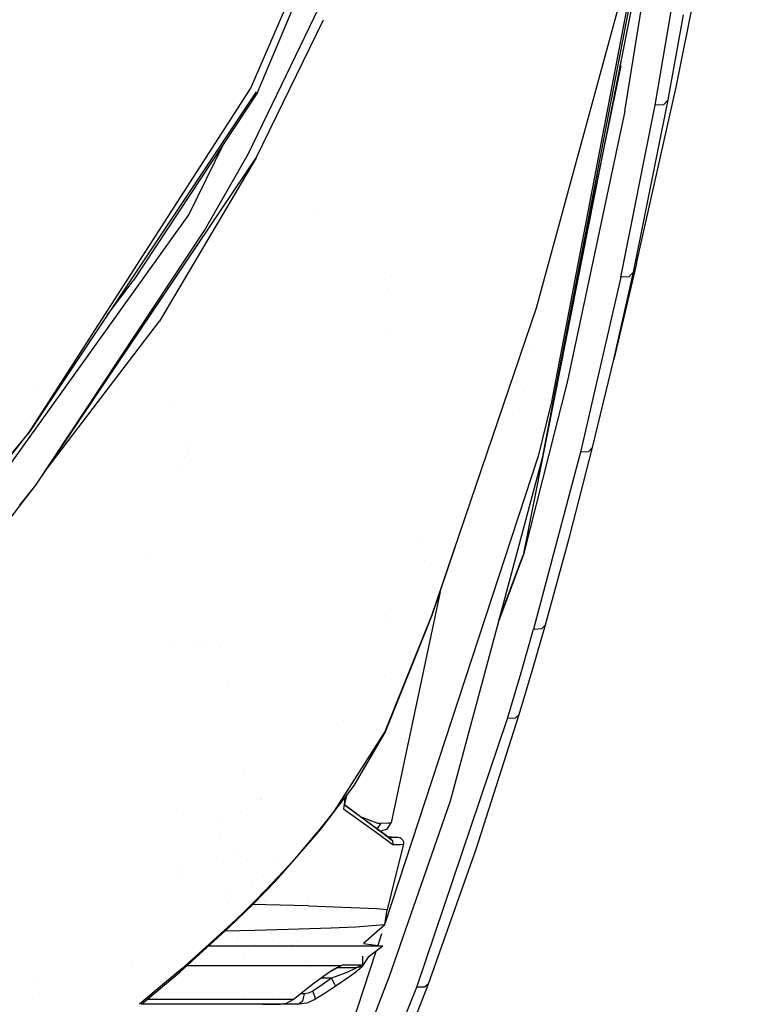
# Model space of a CAD drawing. Units: millimetres. Extents: x -1703 to 8358, y -1452 to 8459.
# Drawn here: x 1116 to 1179, y 1102 to 1188 of the extents above; entities that cross this region are included whole.
import ezdxf

# ---------------------------------------------------------------- set-up
doc = ezdxf.new("R2010")
doc.units = ezdxf.units.MM
doc.layers.add('1', color=7, linetype='CONTINUOUS', true_color=0xffffff)
doc.layers.add('HIDDEN_LINE', color=7, linetype='CONTINUOUS', true_color=0xffffff)
doc.styles.add('blockfont', font='simplex.shx')
doc.dimstyles.get("Standard").update_dxf_attribs({"dimtxt": 0.18, "dimasz": 0.18, "dimexe": 0.18, "dimexo": 0.0625, "dimgap": 0.09, "dimtad": 0, "dimtih": 1, "dimtoh": 1, "dimdec": 4, "dimzin": 0, "dimdsep": 46, "dimtxsty": 'Standard', "dimcen": 0.09, "dimadec": 0, "dimazin": 0, "dimtfac": 1, "dimtdec": 4, "dimtofl": 0, "dimtmove": 0, "dimatfit": 3, "dimfxl": 1, "dimtolj": 1, "dimtzin": 0, "dimarcsym": 0})

# ---------------------------------------------------------------- blocks, each defined once
blk = doc.blocks.new('DimnDraft3D1')
at = {"layer": 'HIDDEN_LINE', "color": 18, "linetype": 'CONTINUOUS'}
for p, q in [((96.875, 8458.834775), (3.125, 8458.834775)), ((3.125, 8458.834775), (3.125, 8433.834775)), ((96.875, 8433.834775), (96.875, 8458.834775)), ((-433.387488, 8251.654227), (-433.387488, 8360.916025)), ((433.387488, 8251.654227), (433.387488, 8360.916025)), ((-433.387488, 8357.741025), (-98.4625, 8357.741025)), ((433.387488, 8357.741025), (98.4625, 8357.741025)), ((3.125, 8281.647275), (3.125, 8256.647275)), ((96.875, 8256.647275), (96.875, 8281.647275)), ((3.125, 8256.647275), (96.875, 8256.647275))]:
    blk.add_line(p, q, dxfattribs=at)
for points in [[(-433.387488, 8357.741025), (-383.387537, 8371.138485), (-383.387439, 8344.343565), (-433.387488, 8357.741025)], [(433.387488, 8357.741025), (383.387537, 8344.343565), (383.387439, 8371.138485), (433.387488, 8357.741025)]]:
    blk.add_solid(points, dxfattribs=at)
at = {"layer": 'HIDDEN_LINE', "color": 18, "linetype": 'CONTINUOUS', "char_height": 50, "attachment_point": 8, "rotation": 90, "line_spacing_factor": 0.903614, "style": 'blockfont'}
for s, insert in [('\\W01.000;34.1 ', (-30.729167, 8357.741025)), ('\\W01.000;867 ', (91.145833, 8357.741025))]:
    blk.add_mtext(s, dxfattribs=dict(at, insert=insert))

msp = doc.modelspace()

# ---------------------------------------------------------------- linework, layer by layer
at = {"layer": '1', "color": 18, "linetype": 'CONTINUOUS'}
for p, q in [((1168.721676, 1180.226117, 1655.918837), (1173.580289, 1210.607797, 1686.905503)), ((1168.721676, 1180.226117, 1655.918837), (1173.580289, 1210.607797, 1686.905503)), ((1173.321009, 1209.562331, 1687.914968), (1161.55529, 1150.156051, 1630.669475)), ((1173.321009, 1209.562331, 1687.914968), (1161.55529, 1150.156051, 1630.669475)), ((1146.846704, 1207.446375, 1798.511758), (1135.916114, 1182.162195, 1799.413204)), ((1146.846704, 1207.446375, 1798.511758), (1135.916114, 1182.162195, 1799.413204)), ((1161.55529, 1150.156051, 1630.669475), (1172.60636, 1207.572665, 1686.875078)), ((1161.55529, 1150.156051, 1630.669475), (1172.60636, 1207.572665, 1686.875078)), ((1136.543989, 1181.858689, 1796.789289), (1146.818811, 1206.381006, 1797.047948)), ((1171.587727, 1203.341921, 1682.893964), (1162.288308, 1154.762059, 1635.324597)), ((1135.74338, 1176.514179, 1791.032076), (1148.274022, 1202.417592, 1790.636762)), ((1135.74338, 1176.514179, 1791.032076), (1148.274022, 1202.417592, 1790.636762)), ((1173.215032, 1182.340413, 1616.221547), (1176.268101, 1197.615415, 1630.731583)), ((1171.37444, 1180.762321, 1656.949401), (1173.880577, 1195.559531, 1671.825767)), ((1171.37444, 1180.762321, 1656.949401), (1173.880577, 1195.559531, 1671.825767)), ((1160.982251, 1163.013965, 1724.805236), (1168.48886, 1190.513998, 1726.879835)), ((1172.51122, 1181.228429, 1656.258225), (1173.852682, 1188.67591, 1663.66148)), ((1172.51122, 1181.228429, 1656.258225), (1173.852682, 1188.67591, 1663.66148)), ((1136.438251, 1176.133186, 1790.616393), (1142.328883, 1188.239892, 1790.4641)), ((1168.373466, 1184.236318, 1663.094163), (1164.811366, 1166.982821, 1646.838551)), ((1169.730783, 1166.891962, 1602.050781), (1173.215032, 1182.340413, 1616.221547)), ((1116.572022, 1152.154833, 1798.896551), (1135.916114, 1182.162195, 1799.413204)), ((1116.572022, 1152.154833, 1798.896551), (1135.916114, 1182.162195, 1799.413204)), ((1136.422396, 1181.907326, 1798.203349), (1116.572022, 1152.154833, 1798.896551)), ((1136.543989, 1181.858689, 1796.789289), (1125.667691, 1165.379673, 1794.143915)), ((1135.942135, 1182.149096, 1790.920569), (1135.942135, 1182.149096, 1790.920569)), ((1135.942135, 1182.149096, 1790.920569), (1135.942135, 1182.149096, 1790.920569)), ((1168.374538, 1165.682465, 1642.466545), (1171.37444, 1180.762321, 1656.949401)), ((1168.374538, 1165.682465, 1642.466545), (1171.37444, 1180.762321, 1656.949401)), ((1169.459224, 1166.123539, 1641.747594), (1172.51122, 1181.228429, 1656.258225)), ((1169.459224, 1166.123539, 1641.747594), (1172.51122, 1181.228429, 1656.258225)), ((1172.106981, 1180.795342, 1656.738639), (1171.37444, 1180.762321, 1656.949401)), ((1172.106981, 1180.795342, 1656.738639), (1171.37444, 1180.762321, 1656.949401)), ((1172.51122, 1181.228429, 1656.258225), (1172.106981, 1180.795342, 1656.738639)), ((1172.51122, 1181.228429, 1656.258225), (1172.106981, 1180.795342, 1656.738639)), ((1168.721676, 1180.226117, 1655.918837), (1163.686156, 1156.598717, 1633.732915)), ((1168.721676, 1180.226117, 1655.918837), (1163.686156, 1156.598717, 1633.732915)), ((1130.52237, 1171.156198, 1791.030884), (1133.599244, 1177.397014, 1790.968256)), ((1130.52237, 1171.156198, 1791.030884), (1133.599244, 1177.397014, 1790.968256)), ((1131.911159, 1169.773489, 1791.014671), (1135.74338, 1176.514179, 1791.032076)), ((1131.911159, 1169.773489, 1791.014671), (1135.74338, 1176.514179, 1791.032076)), ((1117.13624, 1147.474557, 1790.608048), (1136.438251, 1176.133186, 1790.616393)), ((1136.438251, 1176.133186, 1790.616393), (1127.97308, 1161.83129, 1790.566802)), ((1136.438251, 1176.133186, 1790.616393), (1127.97308, 1161.83129, 1790.566802)), ((1131.478996, 1175.279153, 1797.860831), (1131.478996, 1175.279153, 1797.860831)), ((1105.158091, 1135.717303, 1789.94143), (1130.52237, 1171.156198, 1791.030884)), ((1105.158091, 1135.717303, 1789.94143), (1130.52237, 1171.156198, 1791.030884)), ((1141.81228, 1171.2881, 1771.253911), (1141.81228, 1171.2881, 1771.253911)), ((1117.13624, 1147.474557, 1790.608048), (1131.911159, 1169.773489, 1791.014671)), ((1117.13624, 1147.474557, 1790.608048), (1131.911159, 1169.773489, 1791.014671)), ((1169.730783, 1166.891962, 1602.050781), (1167.741776, 1158.477932, 1634.629369)), ((1167.741776, 1158.477932, 1634.629369), (1169.459224, 1166.123539, 1641.747594)), ((1167.741776, 1158.477932, 1634.629369), (1169.459224, 1166.123539, 1641.747594)), ((1169.459224, 1166.123539, 1641.747594), (1169.076085, 1165.720135, 1642.234802)), ((1169.459224, 1166.123539, 1641.747594), (1169.076085, 1165.720135, 1642.234802)), ((1123.400254, 1162.389245, 1794.003806), (1125.667691, 1165.379673, 1794.143915)), ((1148.304514, 1165.715435, 1709.834879), (1148.304514, 1165.715435, 1709.834879)), ((1148.304514, 1165.715435, 1709.834879), (1148.304514, 1165.715435, 1709.834879)), ((1168.374538, 1165.682465, 1642.466545), (1164.841413, 1150.366336, 1628.338099)), ((1168.374538, 1165.682465, 1642.466545), (1164.841413, 1150.366336, 1628.338099)), ((1169.076085, 1165.720135, 1642.234802), (1168.374538, 1165.682465, 1642.466545)), ((1169.076085, 1165.720135, 1642.234802), (1168.374538, 1165.682465, 1642.466545)), ((1148.041065, 1164.71069, 1709.733903), (1148.041065, 1164.71069, 1709.733903)), ((1151.823401, 1136.050969, 1722.260833), (1160.982251, 1163.013965, 1724.805236)), ((1118.117926, 1148.932114, 1790.111696), (1127.97308, 1161.83129, 1790.566802)), ((1118.117926, 1148.932114, 1790.111696), (1127.97308, 1161.83129, 1790.566802)), ((1147.86985, 1160.728996, 1708.708061), (1147.86985, 1160.728996, 1708.708061)), ((1147.86985, 1160.728996, 1708.708061), (1147.86985, 1160.728996, 1708.708061)), ((1160.710396, 1159.319282, 1632.457663), (1160.710396, 1159.319282, 1632.457663)), ((1165.889502, 1150.777251, 1627.596498), (1167.741776, 1158.477932, 1634.629369)), ((1163.686156, 1156.598717, 1633.732915), (1159.827948, 1141.386062, 1620.066524)), ((1163.686156, 1156.598717, 1633.732915), (1159.827948, 1141.386062, 1620.066524)), ((1117.055739, 1155.940267, 1796.861475), (1117.055739, 1155.940267, 1796.861475)), ((1159.874893, 1155.707687, 1629.156006), (1159.874893, 1155.707687, 1629.156006)), ((1159.876442, 1155.70708, 1629.354694), (1159.876442, 1155.70708, 1629.354694)), ((1162.288308, 1154.762059, 1635.324597), (1161.13317, 1150.004178, 1631.015778)), ((1162.288308, 1154.762059, 1635.324597), (1161.13317, 1150.004178, 1631.015778)), ((1162.454223, 1154.826521, 1627.331741), (1162.454223, 1154.826521, 1627.331741)), ((1129.200461, 1154.351702, 1776.959793), (1129.200461, 1154.351702, 1776.959793)), ((1159.500565, 1154.087941, 1627.720293), (1159.500565, 1154.087941, 1627.720293)), ((1116.572022, 1152.154833, 1798.896551), (1100.257993, 1132.555515, 1797.740698)), ((1116.572022, 1152.154833, 1798.896551), (1100.257993, 1132.555515, 1797.740698)), ((1100.878835, 1132.093579, 1796.632767), (1116.572022, 1152.154833, 1798.896551)), ((1116.258945, 1152.889855, 1789.440561), (1116.258945, 1152.889855, 1789.440561)), ((1130.395076, 1150.414795, 1772.482029), (1130.395076, 1150.414795, 1772.482029)), ((1130.593021, 1150.792238, 1772.506393), (1130.593021, 1150.792238, 1772.506393)), ((1130.593021, 1150.792238, 1772.506393), (1130.593021, 1150.792238, 1772.506393)), ((1163.896084, 1143.026263, 1620.645404), (1165.889502, 1150.777251, 1627.596498)), ((1165.889502, 1150.777251, 1627.596498), (1165.520549, 1150.402218, 1628.092289)), ((1165.889502, 1150.777251, 1627.596498), (1165.520549, 1150.402218, 1628.092289)), ((1130.190115, 1150.023975, 1772.456801), (1130.190115, 1150.023975, 1772.456801)), ((1130.190115, 1150.023975, 1772.456801), (1130.190115, 1150.023975, 1772.456801)), ((1161.13317, 1150.004178, 1631.015778), (1147.731226, 1109.148995, 1596.255131)), ((1161.13317, 1150.004178, 1631.015778), (1147.731226, 1109.148995, 1596.255131)), ((1161.55529, 1150.156051, 1630.669475), (1157.666638, 1135.635194, 1617.674698)), ((1161.55529, 1150.156051, 1630.669475), (1159.811854, 1141.353995, 1622.187495)), ((1161.55529, 1150.156051, 1630.669475), (1159.811854, 1141.353995, 1622.187495)), ((1164.841413, 1150.366336, 1628.338099), (1160.726666, 1134.853035, 1614.537001)), ((1164.841413, 1150.366336, 1628.338099), (1160.726666, 1134.853035, 1614.537001)), ((1165.520549, 1150.402218, 1628.092289), (1164.841413, 1150.366336, 1628.338099)), ((1165.520549, 1150.402218, 1628.092289), (1164.841413, 1150.366336, 1628.338099)), ((1129.525015, 1148.75576, 1772.374937), (1129.525015, 1148.75576, 1772.374937)), ((1129.525015, 1148.75576, 1772.374937), (1129.525015, 1148.75576, 1772.374937)), ((1115.720786, 1145.706845, 1790.528462), (1117.13624, 1147.474557, 1790.608048)), ((1115.720786, 1145.706845, 1790.528462), (1117.13624, 1147.474557, 1790.608048)), ((1115.729259, 1145.649963, 1790.48983), (1117.13624, 1147.474557, 1790.608048)), ((1102.822185, 1128.911883, 1789.405346), (1115.729236, 1145.649934, 1790.489828)), ((1150.925937, 1142.851288, 1718.673618), (1150.925937, 1142.851288, 1718.673618)), ((1160.280718, 1143.198893, 1615.894192), (1160.318726, 1143.321166, 1615.998533)), ((1161.752582, 1135.22771, 1613.775015), (1163.896084, 1143.026263, 1620.645404)), ((1151.851535, 1136.087209, 1721.822739), (1153.858063, 1142.040867, 1722.352572)), ((1127.094546, 1141.499885, 1769.541102), (1127.094546, 1141.499885, 1769.541102)), ((1159.827948, 1141.386062, 1620.066524), (1157.63815, 1135.528817, 1615.245447)), ((1159.827948, 1141.386062, 1620.066524), (1157.63815, 1135.528817, 1615.245447)), ((1157.666638, 1135.635194, 1617.474024), (1159.811854, 1141.353995, 1622.187495)), ((1157.666638, 1135.635194, 1617.474024), (1159.811854, 1141.353995, 1622.187495)), ((1151.185323, 1140.885849, 1715.625196), (1151.185323, 1140.885849, 1715.625196)), ((1152.540815, 1138.132402, 1676.021951), (1148.2445, 1117.900282, 1672.204733)), ((1147.683144, 1125.847608, 1721.374631), (1151.823401, 1136.050969, 1722.260833)), ((1147.683144, 1125.847608, 1721.374631), (1151.823401, 1136.050969, 1722.260833)), ((1147.711635, 1125.822574, 1721.091151), (1151.851535, 1136.087209, 1721.822739)), ((1147.736383, 1135.794139, 1706.747778), (1147.736383, 1135.794139, 1706.747778)), ((1147.738006, 1136.097231, 1722.85402), (1147.738006, 1136.097231, 1722.85402)), ((1151.851535, 1136.087209, 1721.822739), (1151.823401, 1136.050969, 1722.260833)), ((1151.851535, 1136.087209, 1721.822739), (1151.823401, 1136.050969, 1722.260833)), ((1157.63815, 1135.528817, 1617.5795), (1153.426647, 1119.802386, 1603.50585)), ((1160.621643, 1131.312042, 1610.370517), (1161.752582, 1135.22771, 1613.775015)), ((1161.406755, 1134.887129, 1614.271641), (1160.797477, 1134.839684, 1614.528179)), ((1161.406755, 1134.887129, 1614.271641), (1160.797477, 1134.839684, 1614.528179)), ((1161.752582, 1135.22771, 1613.775015), (1161.406755, 1134.887129, 1614.271641)), ((1161.752582, 1135.22771, 1613.775015), (1161.406755, 1134.887129, 1614.271641)), ((1159.599185, 1130.9475, 1611.137629), (1160.726666, 1134.853035, 1614.537001)), ((1159.599185, 1130.9475, 1611.137629), (1160.726666, 1134.853035, 1614.537001)), ((1160.726666, 1134.853035, 1614.537001), (1160.797477, 1134.839684, 1614.528179)), ((1160.726666, 1134.853035, 1614.537001), (1160.797477, 1134.839684, 1614.528179)), ((1128.942043, 1133.618443, 1712.741353), (1128.942043, 1133.618443, 1712.741353)), ((1128.942043, 1133.618443, 1712.741353), (1128.942043, 1133.618443, 1712.741353)), ((1131.3363, 1133.495122, 1710.611592), (1131.3363, 1133.495122, 1710.611592)), ((1131.999154, 1133.295089, 1711.07776), (1131.999154, 1133.295089, 1711.07776)), ((1133.331263, 1133.295089, 1711.10988), (1133.331263, 1133.295089, 1711.10988)), ((1147.709075, 1130.692295, 1714.7317), (1147.709075, 1130.692295, 1714.7317)), ((1158.430934, 1127.035886, 1607.762337), (1159.599185, 1130.9475, 1611.137629)), ((1158.430934, 1127.035886, 1607.762337), (1159.599185, 1130.9475, 1611.137629)), ((1159.45065, 1127.389818, 1606.990218), (1160.621643, 1131.312042, 1610.370517)), ((1133.927072, 1130.121976, 1707.927386), (1133.927072, 1130.121976, 1707.927386)), ((1133.927072, 1130.121976, 1707.927386), (1133.927072, 1130.121976, 1707.927386)), ((1155.687213, 1115.603715, 1597.009778), (1159.45065, 1127.389818, 1606.990218)), ((1159.45065, 1127.389818, 1606.990218), (1159.104109, 1127.060801, 1607.493997)), ((1159.45065, 1127.389818, 1606.990218), (1159.104109, 1127.060801, 1607.493997)), ((1144.04582, 1126.881561, 1721.452736), (1144.04582, 1126.881561, 1721.452736)), ((1150.499701, 1103.518039, 1588.07981), (1158.430934, 1127.035886, 1607.762337)), ((1150.499701, 1103.518039, 1588.07981), (1158.430934, 1127.035886, 1607.762337)), ((1158.496618, 1127.023011, 1607.753873), (1158.430934, 1127.035886, 1607.762337)), ((1158.496618, 1127.023011, 1607.753873), (1158.430934, 1127.035886, 1607.762337)), ((1159.104109, 1127.060801, 1607.493997), (1158.496618, 1127.023011, 1607.753873)), ((1159.104109, 1127.060801, 1607.493997), (1158.496618, 1127.023011, 1607.753873)), ((1143.514768, 1119.297559, 1724.539796), (1147.683144, 1125.847608, 1721.374631)), ((1143.514768, 1119.297559, 1724.539796), (1147.683144, 1125.847608, 1721.374631)), ((1145.013332, 1121.171147, 1722.807884), (1147.711635, 1125.822574, 1721.091151)), ((1135.343993, 1122.575851, 1706.74714), (1135.343993, 1122.575851, 1706.74714)), ((1135.343993, 1122.575851, 1706.74714), (1135.343993, 1122.575851, 1706.74714)), ((1143.614707, 1119.33605, 1724.189443), (1145.013332, 1121.171147, 1722.807884)), ((1144.326351, 1120.269778, 1701.354044), (1144.142747, 1119.43391, 1701.063633)), ((1136.842102, 1120.025634, 1721.327916), (1136.842102, 1120.025634, 1721.327916)), ((1136.862298, 1119.930439, 1722.379349), (1136.862298, 1119.930439, 1722.379349)), ((1144.131732, 1119.502504, 1701.513608), (1144.089222, 1119.136125, 1701.29323)), ((1144.131732, 1119.502504, 1701.513608), (1144.089222, 1119.136125, 1701.29323)), ((1144.127054, 1119.462183, 1701.045516), (1144.142747, 1119.43391, 1701.063633)), ((1144.131909, 1119.504026, 1699.922517), (1144.149279, 1119.491378, 1699.850071)), ((1144.201796, 1120.106353, 1701.876825), (1144.133631, 1119.518864, 1701.523449)), ((1144.201796, 1120.106353, 1701.876825), (1144.133631, 1119.518864, 1701.523449)), ((1144.133631, 1119.518864, 1700.415517), (1144.150932, 1119.505921, 1700.345503)), ((1144.15453, 1119.487554, 1699.82817), (1148.134947, 1116.589218, 1683.227062)), ((1144.157488, 1119.501017, 1700.318976), (1147.986101, 1116.636902, 1684.82582)), ((1153.426647, 1119.802386, 1603.50585), (1148.087144, 1104.450017, 1590.678215)), ((1129.441592, 1119.07333, 1707.626165), (1129.441592, 1119.07333, 1707.626165)), ((1129.441592, 1119.07333, 1707.626165), (1129.441592, 1119.07333, 1707.626165)), ((1135.037293, 1118.782413, 1703.634453), (1135.037293, 1118.782413, 1703.634453)), ((1135.037293, 1118.782413, 1703.634453), (1135.037293, 1118.782413, 1703.634453)), ((1142.092228, 1117.338449, 1725.693345), (1143.585732, 1119.298033, 1724.218065)), ((1142.116785, 1117.458731, 1725.868464), (1143.254995, 1118.889362, 1724.737048)), ((1142.116785, 1117.458731, 1725.868464), (1143.254995, 1118.889362, 1724.737048)), ((1143.254995, 1118.889362, 1724.737048), (1143.493971, 1119.264881, 1724.555587)), ((1143.254995, 1118.889362, 1724.737048), (1143.493971, 1119.264881, 1724.555587)), ((1144.089222, 1119.136125, 1701.29323), (1146.838429, 1117.136985, 1689.798081)), ((1144.089222, 1119.136125, 1701.29323), (1146.838429, 1117.136985, 1689.798081)), ((1144.560163, 1118.793671, 1695.006739), (1144.560163, 1118.793671, 1695.006739)), ((1144.560163, 1118.793671, 1695.006739), (1144.560163, 1118.793671, 1695.006739)), ((1133.163609, 1118.099481, 1706.174692), (1133.163609, 1118.099481, 1706.174692)), ((1142.223263, 1118.349274, 1714.483662), (1142.223263, 1118.349274, 1714.483662)), ((1145.51381, 1118.433576, 1691.183591), (1145.51381, 1118.433576, 1691.183591)), ((1145.51381, 1118.433576, 1691.183591), (1145.51381, 1118.433576, 1691.183591)), ((1147.020221, 1117.864758, 1685.144424), (1145.697009, 1118.3644, 1690.449152)), ((1147.020221, 1117.864758, 1685.144424), (1145.697009, 1118.3644, 1690.449152)), ((1147.020221, 1117.864758, 1685.144424), (1147.337675, 1117.86893, 1683.347225)), ((1147.020221, 1117.864758, 1685.144424), (1147.337675, 1117.86893, 1683.347225)), ((1147.337675, 1117.86893, 1683.347225), (1147.022882, 1117.398967, 1683.295997)), ((1147.337675, 1117.86893, 1683.347225), (1147.022882, 1117.398967, 1683.295997)), ((1147.337675, 1117.86893, 1683.347225), (1148.020267, 1117.886096, 1677.739859)), ((1147.337675, 1117.86893, 1683.347225), (1148.020267, 1117.886096, 1677.739859)), ((1147.890687, 1117.350608, 1672.204733), (1148.2445, 1117.900282, 1672.204733)), ((1148.020267, 1117.886096, 1677.739859), (1148.2445, 1117.900282, 1672.204733)), ((1148.020267, 1117.886096, 1677.739859), (1148.2445, 1117.900282, 1672.204733)), ((1140.030503, 1114.942461, 1727.124214), (1141.760794, 1116.953281, 1725.923365)), ((1141.189218, 1116.33876, 1726.783633), (1141.800112, 1117.076371, 1726.180904)), ((1141.189218, 1116.33876, 1726.783633), (1141.800112, 1117.076371, 1726.180904)), ((1141.762734, 1116.955534, 1725.922019), (1141.921903, 1117.140509, 1725.811553)), ((1141.802201, 1117.078893, 1726.178843), (1141.853484, 1117.140813, 1726.128246)), ((1141.802201, 1117.078893, 1726.178843), (1141.853484, 1117.140813, 1726.128246)), ((1141.855395, 1117.143121, 1726.12636), (1142.116785, 1117.458731, 1725.868464)), ((1141.855395, 1117.143121, 1726.12636), (1142.116785, 1117.458731, 1725.868464)), ((1141.923918, 1117.142851, 1725.810155), (1142.092228, 1117.338449, 1725.693345)), ((1142.092228, 1117.338449, 1725.693345), (1142.116785, 1117.458731, 1725.868464)), ((1142.092228, 1117.338449, 1725.693345), (1142.116785, 1117.458731, 1725.868464)), ((1146.838445, 1117.136974, 1689.798016), (1148.399591, 1116.001755, 1683.270454)), ((1146.838445, 1117.136974, 1689.798016), (1148.399591, 1116.001755, 1683.270454)), ((1146.992998, 1117.354353, 1683.291134), (1146.992998, 1117.354353, 1683.291134)), ((1146.992998, 1117.354353, 1683.291134), (1146.992998, 1117.354353, 1683.291134)), ((1147.890687, 1117.350608, 1672.204733), (1147.347308, 1117.162737, 1672.204733)), ((1133.345195, 1116.569558, 1727.961562), (1133.345195, 1116.569558, 1727.961562)), ((1133.345195, 1116.569558, 1727.961562), (1133.345195, 1116.569558, 1727.961562)), ((1140.246034, 1115.240008, 1727.707148), (1141.189218, 1116.33876, 1726.783633)), ((1140.246034, 1115.240008, 1727.707148), (1141.189218, 1116.33876, 1726.783633)), ((1147.973563, 1116.70673, 1669.084415), (1148.605752, 1116.636902, 1670.744755)), ((1147.999644, 1116.619899, 1683.204742), (1147.999644, 1116.619899, 1683.204742)), ((1148.009614, 1116.617639, 1684.692451), (1148.371577, 1116.348535, 1683.265924)), ((1148.012826, 1116.61691, 1684.717676), (1148.371577, 1116.348535, 1683.265924)), ((1148.045253, 1116.586622, 1666.411926), (1148.045253, 1116.586622, 1666.411926)), ((1148.069461, 1116.636902, 1682.008157), (1148.617148, 1116.636902, 1677.528977)), ((1148.371577, 1116.348535, 1683.265924), (1148.134947, 1116.589218, 1683.227062)), ((1148.371577, 1116.348535, 1683.265924), (1148.134947, 1116.589218, 1683.227062)), ((1148.371577, 1116.348535, 1683.265924), (1148.399591, 1116.001755, 1683.270454)), ((1148.371577, 1116.348535, 1683.265924), (1148.399591, 1116.001755, 1683.270454)), ((1148.399591, 1116.001755, 1683.270454), (1149.099231, 1116.010457, 1677.567959)), ((1148.399591, 1116.001755, 1683.270454), (1149.099231, 1116.010457, 1677.567959)), ((1149.327874, 1116.017491, 1671.940923), (1148.615241, 1113.145381, 1671.449423)), ((1148.617148, 1116.636902, 1677.528977), (1148.842335, 1116.636902, 1671.940923)), ((1148.834969, 1116.586602, 1670.709711), (1148.834969, 1116.586602, 1670.709711)), ((1148.842335, 1116.636902, 1671.940923), (1149.042249, 1116.595298, 1671.940923)), ((1148.996878, 1116.593701, 1671.771984), (1148.996878, 1116.593701, 1671.771984)), ((1149.061203, 1116.586596, 1671.940923), (1149.042249, 1116.595298, 1671.940923)), ((1149.061203, 1116.586596, 1671.940923), (1149.288297, 1116.363078, 1671.940923)), ((1149.099231, 1116.010457, 1677.567959), (1149.327874, 1116.017491, 1671.940923)), ((1149.099231, 1116.010457, 1677.567959), (1149.327874, 1116.017491, 1671.940923)), ((1149.331212, 1116.242081, 1671.940923), (1149.288297, 1116.363078, 1671.940923)), ((1149.331212, 1116.242081, 1671.940923), (1149.327874, 1116.017491, 1671.940923)), ((1134.548, 1115.229255, 1730.506694), (1134.548, 1115.229255, 1730.506694)), ((1139.286876, 1114.160925, 1728.637099), (1140.246034, 1115.240008, 1727.707148)), ((1139.286876, 1114.160925, 1728.637099), (1140.246034, 1115.240008, 1727.707148)), ((1140.030503, 1114.942461, 1727.124214), (1140.246034, 1115.240008, 1727.707148)), ((1140.030503, 1114.942461, 1727.124214), (1140.246034, 1115.240008, 1727.707148)), ((1151.513219, 1103.79532, 1587.27634), (1155.687213, 1115.603715, 1597.009778)), ((1133.603666, 1114.391861, 1731.486838), (1133.603666, 1114.391861, 1731.486838)), ((1135.710187, 1114.681837, 1713.15603), (1135.710187, 1114.681837, 1713.15603)), ((1138.050612, 1114.329114, 1720.946713), (1138.050612, 1114.329114, 1720.946713)), ((1138.164282, 1112.831146, 1729.098797), (1140.030503, 1114.942461, 1727.124214)), ((1129.615032, 1114.023333, 1731.457858), (1129.615032, 1114.023333, 1731.457858)), ((1129.637481, 1113.369697, 1732.743749), (1129.637481, 1113.369697, 1732.743749)), ((1129.637481, 1113.369697, 1732.743749), (1129.637481, 1113.369697, 1732.743749)), ((1138.311148, 1113.101035, 1729.572296), (1139.286876, 1114.160925, 1728.637099)), ((1138.311148, 1113.101035, 1729.572296), (1139.286876, 1114.160925, 1728.637099)), ((1136.043638, 1112.649808, 1723.379627), (1136.043638, 1112.649808, 1723.379627)), ((1136.128306, 1110.739619, 1730.916381), (1138.164282, 1112.831146, 1729.098797)), ((1137.094859, 1113.251225, 1709.280578), (1137.094859, 1113.251225, 1709.280578)), ((1137.094859, 1113.251225, 1709.280578), (1137.094859, 1113.251225, 1709.280578)), ((1137.31885, 1112.058312, 1730.510116), (1138.311148, 1113.101035, 1729.572296)), ((1137.31885, 1112.058312, 1730.510116), (1138.311148, 1113.101035, 1729.572296)), ((1138.164282, 1112.831146, 1729.098797), (1138.311148, 1113.101035, 1729.572296)), ((1138.164282, 1112.831146, 1729.098797), (1138.311148, 1113.101035, 1729.572296)), ((1148.615241, 1113.145381, 1671.449423), (1147.892833, 1110.283762, 1670.965791)), ((1133.868379, 1112.161574, 1728.076908), (1133.868379, 1112.161574, 1728.076908)), ((1136.309266, 1111.031085, 1731.448293), (1137.31885, 1112.058312, 1730.510116)), ((1136.309266, 1111.031085, 1731.448293), (1137.31885, 1112.058312, 1730.510116)), ((1134.0303, 1110.797338, 1711.461294), (1134.0303, 1110.797338, 1711.461294)), ((1134.0303, 1110.797338, 1711.461294), (1134.0303, 1110.797338, 1711.461294)), ((1136.128306, 1110.739619, 1730.916381), (1134.034991, 1108.717829, 1732.718468)), ((1135.283232, 1110.018045, 1732.383013), (1136.309266, 1111.031085, 1731.448293)), ((1135.283232, 1110.018045, 1732.383013), (1136.309266, 1111.031085, 1731.448293)), ((1136.128306, 1110.739619, 1730.916381), (1136.309266, 1111.031085, 1731.448293)), ((1136.128306, 1110.739619, 1730.916381), (1136.309266, 1111.031085, 1731.448293)), ((1137.266159, 1110.725552, 1707.079768), (1136.138956, 1110.750558, 1708.606062)), ((1137.266159, 1110.725552, 1707.079768), (1136.138956, 1110.750558, 1708.606062)), ((1137.206367, 1111.101896, 1692.566745), (1137.206367, 1111.101896, 1692.566745)), ((1137.216647, 1111.037189, 1642.609956), (1137.216647, 1111.037189, 1642.609956)), ((1137.216647, 1111.037189, 1642.609956), (1137.216647, 1111.037189, 1642.609956)), ((1140.966887, 1111.093947, 1657.208591), (1140.966887, 1111.093947, 1657.208591)), ((1140.966887, 1111.093947, 1657.208591), (1140.966887, 1111.093947, 1657.208591)), ((1135.283232, 1110.018045, 1732.383013), (1134.241462, 1109.018236, 1733.310699)), ((1135.283232, 1110.018045, 1732.383013), (1134.241462, 1109.018236, 1733.310699)), ((1140.999079, 1110.623747, 1700.511098), (1137.266159, 1110.725552, 1707.079768)), ((1140.999079, 1110.623747, 1700.511098), (1137.266159, 1110.725552, 1707.079768)), ((1140.999079, 1110.623747, 1700.511098), (1146.994114, 1110.383183, 1681.954503)), ((1140.999079, 1110.623747, 1700.511098), (1146.994114, 1110.383183, 1681.954503)), ((1144.252661, 1110.49319, 1673.342093), (1144.252661, 1110.49319, 1673.342093)), ((1146.994114, 1110.383183, 1681.954503), (1147.88425, 1110.292464, 1672.152877)), ((1146.994114, 1110.383183, 1681.954503), (1147.88425, 1110.292464, 1672.152877)), ((1147.687793, 1108.957082, 1670.789361), (1147.892833, 1110.283762, 1670.965791)), ((1147.88425, 1110.292464, 1672.152877), (1147.891045, 1110.288292, 1671.585917)), ((1147.88425, 1110.292464, 1672.152877), (1147.891045, 1110.288292, 1671.585917)), ((1147.891045, 1110.288292, 1671.585917), (1147.892833, 1110.283762, 1670.965791)), ((1147.891045, 1110.288292, 1671.585917), (1147.892833, 1110.283762, 1670.965791)), ((1134.241462, 1109.018236, 1733.310699), (1131.120976, 1106.199699, 1735.901505)), ((1134.241462, 1109.018236, 1733.310699), (1131.120976, 1106.199699, 1735.901505)), ((1134.034991, 1108.717829, 1732.718468), (1134.241462, 1109.018236, 1733.310699)), ((1134.034991, 1108.717829, 1732.718468), (1134.241462, 1109.018236, 1733.310699)), ((1134.805737, 1109.370011, 1670.875443), (1134.805737, 1109.370011, 1670.875443)), ((1143.822432, 1109.359626, 1677.45935), (1143.822432, 1109.359626, 1677.45935)), ((1131.114446, 1106.07513, 1735.138938), (1134.034991, 1108.717829, 1732.718468)), ((1136.319399, 1108.465582, 1707.509518), (1133.679361, 1108.396032, 1710.919618)), ((1136.319399, 1108.465582, 1707.509518), (1133.679361, 1108.396032, 1710.919618)), ((1140.204906, 1108.58348, 1701.071501), (1136.319399, 1108.465582, 1707.509518)), ((1140.204906, 1108.58348, 1701.071501), (1136.319399, 1108.465582, 1707.509518)), ((1140.183753, 1108.598899, 1687.123421), (1140.183753, 1108.598899, 1687.123421)), ((1140.183753, 1108.598899, 1687.123421), (1140.183753, 1108.598899, 1687.123421)), ((1142.993569, 1108.681709, 1695.052981), (1140.204906, 1108.58348, 1701.071501)), ((1142.993569, 1108.681709, 1695.052981), (1140.204906, 1108.58348, 1701.071501)), ((1140.471167, 1108.523583, 1689.00435), (1140.471167, 1108.523583, 1689.00435)), ((1140.471167, 1108.523583, 1689.00435), (1140.471167, 1108.523583, 1689.00435)), ((1140.615396, 1108.597939, 1688.945418), (1140.615396, 1108.597939, 1688.945418)), ((1145.137906, 1108.770639, 1688.833714), (1142.993569, 1108.681709, 1695.052981)), ((1145.137906, 1108.770639, 1688.833714), (1142.993569, 1108.681709, 1695.052981)), ((1143.763843, 1108.310506, 1677.409682), (1143.763843, 1108.310506, 1677.409682)), ((1147.687793, 1108.957082, 1670.789361), (1145.137906, 1108.770639, 1688.833714)), ((1147.687793, 1108.957082, 1670.789361), (1145.137906, 1108.770639, 1688.833714)), ((1147.687793, 1108.957082, 1670.789361), (1145.81728, 1107.320935, 1682.810783)), ((1147.41248, 1108.177314, 1595.428401), (1147.078432, 1107.158985, 1594.561979)), ((1147.41248, 1108.177314, 1595.428401), (1147.078432, 1107.158985, 1594.561979)), ((1134.762255, 1107.709491, 1670.882523), (1134.762255, 1107.709491, 1670.882523)), ((1134.768802, 1107.959524, 1670.881457), (1134.768802, 1107.959524, 1670.881457)), ((1137.863827, 1107.600478, 1688.221507), (1137.863827, 1107.600478, 1688.221507)), ((1137.863827, 1107.600478, 1688.221507), (1137.863827, 1107.600478, 1688.221507)), ((1140.026604, 1107.524462, 1690.948046), (1140.026604, 1107.524462, 1690.948046)), ((1140.498629, 1107.961918, 1690.980032), (1140.498629, 1107.961918, 1690.980032)), ((1145.81728, 1107.320935, 1682.810783), (1147.528172, 1107.101232, 1670.850992)), ((1146.543503, 1107.101232, 1682.105184), (1132.248429, 1107.101232, 1706.865019)), ((1146.543503, 1107.101232, 1682.105184), (1132.248429, 1107.101232, 1706.865019)), ((1136.309385, 1107.223504, 1686.291807), (1136.309385, 1107.223504, 1686.291807)), ((1136.309385, 1107.223504, 1686.291807), (1136.309385, 1107.223504, 1686.291807)), ((1139.63893, 1107.257623, 1690.814047), (1139.63893, 1107.257623, 1690.814047)), ((1146.907974, 1106.639351, 1594.119861), (1141.551137, 1090.309292, 1580.225825)), ((1146.907974, 1106.639351, 1594.119861), (1141.551137, 1090.309292, 1580.225825)), ((1147.528172, 1107.101232, 1670.850992), (1146.227121, 1106.132299, 1659.65271)), ((1147.528172, 1107.101232, 1670.850992), (1146.543503, 1107.101232, 1682.105184)), ((1147.528172, 1107.101232, 1670.850992), (1146.543503, 1107.101232, 1682.105184)), ((1129.734516, 1104.82648, 1736.282587), (1131.114408, 1106.075096, 1735.138969)), ((1131.120937, 1106.199664, 1735.901537), (1129.920959, 1105.115801, 1736.897826)), ((1131.120937, 1106.199664, 1735.901537), (1129.920959, 1105.115801, 1736.897826)), ((1135.28657, 1106.356304, 1683.205004), (1135.28657, 1106.356304, 1683.205004)), ((1140.775436, 1105.839911, 1676.934429), (1140.775436, 1105.839911, 1676.934429)), ((1145.741343, 1106.226116, 1681.963682), (1145.754576, 1105.417639, 1681.11372)), ((1145.741343, 1106.226116, 1681.963682), (1145.753529, 1105.417639, 1680.855684)), ((1146.227121, 1106.132299, 1659.65271), (1145.754099, 1105.37985, 1680.803895)), ((1151.040425, 1105.713106, 1550.613695), (1151.040425, 1105.713106, 1550.613695)), ((1125.533783, 1105.380033, 1716.688522), (1125.533783, 1105.380033, 1716.688522)), ((1125.533783, 1105.380033, 1716.688522), (1125.533783, 1105.380033, 1716.688522)), ((1128.386003, 1103.69192, 1737.289024), (1129.734516, 1104.82648, 1736.282587)), ((1129.920959, 1105.115801, 1736.897826), (1128.393758, 1103.839902, 1738.005326)), ((1129.920959, 1105.115801, 1736.897826), (1128.393758, 1103.839902, 1738.005326)), ((1129.734516, 1104.82648, 1736.282587), (1129.920959, 1105.115801, 1736.897826)), ((1129.734516, 1104.82648, 1736.282587), (1129.920959, 1105.115801, 1736.897826)), ((1129.911888, 1105.37992, 1712.947556), (1129.911888, 1105.37992, 1712.947556)), ((1129.911888, 1105.37992, 1712.947556), (1129.911888, 1105.37992, 1712.947556)), ((1131.077973, 1105.379889, 1711.951169), (1130.34613, 1105.379908, 1712.576508)), ((1131.077973, 1105.379889, 1711.951169), (1130.34613, 1105.379908, 1712.576508)), ((1132.612228, 1105.37985, 1710.640192), (1131.078004, 1105.379889, 1711.951144)), ((1132.612228, 1105.37985, 1710.640192), (1131.078004, 1105.379889, 1711.951144)), ((1143.829942, 1105.37985, 1689.234138), (1132.612228, 1105.37985, 1710.640192)), ((1143.829942, 1105.37985, 1689.234138), (1132.612228, 1105.37985, 1710.640192)), ((1141.501904, 1103.874117, 1689.652801), (1142.945886, 1104.901344, 1689.890027)), ((1142.788667, 1104.7895, 1689.371437), (1143.598676, 1105.244547, 1689.086914)), ((1143.304229, 1105.122119, 1689.757705), (1142.945886, 1104.901344, 1689.890027)), ((1143.829942, 1105.37985, 1689.234138), (1143.304229, 1105.122119, 1689.757705)), ((1143.829942, 1105.37985, 1689.234138), (1143.304229, 1105.122119, 1689.757705)), ((1144.382715, 1105.205327, 1684.925556), (1143.473955, 1105.205327, 1688.398845)), ((1144.365549, 1104.799539, 1680.303097), (1143.589854, 1104.498416, 1680.277467)), ((1144.365549, 1104.799539, 1680.303097), (1143.589854, 1104.498416, 1680.277467)), ((1143.964767, 1105.417639, 1688.955188), (1143.598676, 1105.244547, 1689.086914)), ((1143.598676, 1105.244547, 1689.086914), (1143.829942, 1105.37985, 1689.234138)), ((1143.598676, 1105.244547, 1689.086914), (1143.829942, 1105.37985, 1689.234138)), ((1143.964767, 1105.417639, 1688.955188), (1143.748363, 1105.339856, 1688.891205)), ((1143.964767, 1105.417639, 1688.955188), (1143.829942, 1105.37985, 1689.234138)), ((1143.964767, 1105.417639, 1688.955188), (1143.829942, 1105.37985, 1689.234138)), ((1145.614266, 1105.417639, 1681.941271), (1143.964767, 1105.417639, 1688.955188)), ((1145.614266, 1105.417639, 1681.941271), (1143.964767, 1105.417639, 1688.955188)), ((1144.603014, 1104.897887, 1680.353999), (1144.365549, 1104.799539, 1680.303097)), ((1144.603014, 1104.897887, 1680.353999), (1144.365549, 1104.799539, 1680.303097)), ((1145.146608, 1105.205327, 1681.014657), (1144.382715, 1105.205327, 1684.925556)), ((1145.112991, 1105.136424, 1680.651307), (1144.603014, 1104.897887, 1680.353999)), ((1145.112991, 1105.136424, 1680.651307), (1144.603014, 1104.897887, 1680.353999)), ((1144.996047, 1104.708582, 1679.668546), (1144.791603, 1104.553849, 1679.573417)), ((1145.142198, 1104.822069, 1679.756284), (1144.996047, 1104.708582, 1679.668546)), ((1145.181417, 1105.194002, 1680.860043), (1145.112991, 1105.136424, 1680.651307)), ((1145.181417, 1105.194002, 1680.860043), (1145.112991, 1105.136424, 1680.651307)), ((1145.158768, 1104.835063, 1679.767251), (1145.142198, 1104.822069, 1679.756284)), ((1145.753535, 1105.417276, 1681.11355), (1145.146608, 1105.205327, 1681.014657)), ((1145.753535, 1105.417276, 1681.11355), (1145.146608, 1105.205327, 1681.014657)), ((1145.146608, 1105.205327, 1681.014657), (1145.181417, 1105.194002, 1680.860043)), ((1145.146608, 1105.205327, 1681.014657), (1145.181417, 1105.194002, 1680.860043)), ((1145.160794, 1104.836732, 1679.768682), (1145.158768, 1104.835063, 1679.767251)), ((1145.232081, 1104.893357, 1679.822326), (1145.160794, 1104.836732, 1679.768682)), ((1145.484805, 1105.245739, 1680.835605), (1145.181417, 1105.194002, 1680.860043)), ((1145.484805, 1105.245739, 1680.835605), (1145.181417, 1105.194002, 1680.860043)), ((1145.390868, 1105.022818, 1679.966331), (1145.232081, 1104.893357, 1679.822326)), ((1145.437956, 1105.062276, 1680.016756), (1145.390868, 1105.022818, 1679.966331)), ((1145.445585, 1105.068713, 1680.025578), (1145.437956, 1105.062276, 1680.016756)), ((1145.540118, 1105.150729, 1680.151105), (1145.445585, 1105.068713, 1680.025578)), ((1145.754099, 1105.37985, 1680.803895), (1145.484805, 1105.245739, 1680.835605)), ((1145.754099, 1105.37985, 1680.803895), (1145.484805, 1105.245739, 1680.835605)), ((1145.680547, 1105.283171, 1680.426478), (1145.540118, 1105.150729, 1680.151105)), ((1145.753529, 1105.417639, 1681.119892), (1145.614266, 1105.417639, 1681.941271)), ((1145.753529, 1105.417639, 1681.119892), (1145.614266, 1105.417639, 1681.941271)), ((1145.754099, 1105.37985, 1680.803895), (1145.680547, 1105.283171, 1680.426478)), ((1145.753535, 1105.417276, 1680.855186), (1145.754099, 1105.37985, 1680.803895)), ((1145.754099, 1105.37985, 1680.803895), (1145.754576, 1105.417639, 1681.11372)), ((1128.393757, 1103.839901, 1738.005327), (1126.206758, 1102.012774, 1739.591302)), ((1128.393757, 1103.839901, 1738.005327), (1126.206758, 1102.012774, 1739.591302)), ((1141.091108, 1103.553444, 1689.404726), (1141.501904, 1103.874117, 1689.652801)), ((1143.024087, 1104.292542, 1680.35388), (1142.090087, 1104.292542, 1680.748635)), ((1143.024087, 1104.292542, 1680.35388), (1142.090087, 1104.292542, 1680.748635)), ((1143.024087, 1104.292542, 1680.35388), (1142.197132, 1103.716642, 1680.518389)), ((1143.024087, 1104.292542, 1680.35388), (1142.197132, 1103.716642, 1680.518389)), ((1143.589854, 1104.498416, 1680.277467), (1143.024087, 1104.292542, 1680.35388)), ((1143.589854, 1104.498416, 1680.277467), (1143.024087, 1104.292542, 1680.35388)), ((1143.290997, 1103.807241, 1680.041075), (1143.024087, 1104.292542, 1680.35388)), ((1143.290997, 1103.807241, 1680.041075), (1143.024087, 1104.292542, 1680.35388)), ((1144.713044, 1104.495317, 1679.544568), (1143.360496, 1103.553444, 1679.461837)), ((1144.767046, 1104.53549, 1679.563999), (1144.713044, 1104.495317, 1679.544568)), ((1144.76943, 1104.537278, 1679.564953), (1144.767046, 1104.53549, 1679.563999)), ((1144.791603, 1104.553849, 1679.573417), (1144.76943, 1104.537278, 1679.564953)), ((1148.087144, 1104.450017, 1590.678215), (1145.126462, 1096.771032, 1584.417224)), ((1116.995525, 1103.83458, 1743.22938), (1116.995525, 1103.83458, 1743.22938)), ((1116.995525, 1103.83458, 1743.22938), (1116.995525, 1103.83458, 1743.22938)), ((1126.390477, 1102.013002, 1738.778347), (1128.386001, 1103.691919, 1737.289025)), ((1140.35666, 1102.970272, 1688.848257), (1141.091108, 1103.553444, 1689.404726)), ((1141.007423, 1102.9872, 1680.890918), (1140.623093, 1102.928072, 1681.072712)), ((1141.007423, 1102.9872, 1680.890918), (1140.623093, 1102.928072, 1681.072712)), ((1141.387582, 1103.166848, 1680.747151), (1141.007423, 1102.9872, 1680.890918)), ((1141.387582, 1103.166848, 1680.747151), (1141.007423, 1102.9872, 1680.890918)), ((1142.197132, 1103.716642, 1680.518389), (1141.387582, 1103.166848, 1680.747151)), ((1142.197132, 1103.716642, 1680.518389), (1141.387582, 1103.166848, 1680.747151)), ((1141.570807, 1102.688462, 1680.435538), (1141.387582, 1103.166848, 1680.747151)), ((1141.570807, 1102.688462, 1680.435538), (1141.387582, 1103.166848, 1680.747151)), ((1143.360496, 1103.553444, 1679.461837), (1142.457366, 1102.970272, 1679.644465)), ((1143.290997, 1103.807241, 1680.041075), (1143.360496, 1103.553444, 1679.461837)), ((1143.290997, 1103.807241, 1680.041075), (1143.360496, 1103.553444, 1679.461837)), ((1144.198775, 1087.826401, 1575.530291), (1150.499701, 1103.518039, 1588.07981)), ((1144.198775, 1087.826401, 1575.530291), (1150.499701, 1103.518039, 1588.07981)), ((1148.476243, 1095.916659, 1580.93071), (1151.513219, 1103.79532, 1587.27634)), ((1150.499701, 1103.518039, 1588.07981), (1150.560021, 1103.50278, 1588.070869)), ((1150.499701, 1103.518039, 1588.07981), (1150.560021, 1103.50278, 1588.070869)), ((1151.16179, 1103.501469, 1587.797999), (1150.560021, 1103.50278, 1588.070869)), ((1151.16179, 1103.501469, 1587.797999), (1150.560021, 1103.50278, 1588.070869)), ((1151.513219, 1103.79532, 1587.27634), (1151.16179, 1103.501469, 1587.797999)), ((1151.513219, 1103.79532, 1587.27634), (1151.16179, 1103.501469, 1587.797999)), ((1117.492622, 1102.955052, 1743.320679), (1117.492622, 1102.955052, 1743.320679)), ((1117.492622, 1102.955052, 1743.320679), (1117.492622, 1102.955052, 1743.320679)), ((1128.318993, 1102.413327, 1708.775819), (1126.866294, 1102.413327, 1710.022118)), ((1128.318993, 1102.413327, 1708.775819), (1126.866294, 1102.413327, 1710.022118)), ((1129.261017, 1102.413327, 1707.967639), (1128.318994, 1102.413327, 1708.775819)), ((1129.261017, 1102.413327, 1707.967639), (1128.318994, 1102.413327, 1708.775819)), ((1130.9225, 1102.413327, 1704.81231), (1129.261017, 1102.413327, 1707.967639)), ((1130.9225, 1102.413327, 1704.81231), (1129.261017, 1102.413327, 1707.967639)), ((1139.657021, 1102.413327, 1688.224554), (1130.922505, 1102.413327, 1704.812301)), ((1139.657021, 1102.413327, 1688.224554), (1130.922505, 1102.413327, 1704.812301)), ((1135.428928, 1102.722925, 1680.145389), (1135.428928, 1102.722925, 1680.145389)), ((1138.480738, 1102.87611, 1683.341688), (1138.480738, 1102.87611, 1683.341688)), ((1138.535857, 1102.015287, 1687.362671), (1139.096975, 1102.115065, 1687.81817)), ((1139.096975, 1102.115065, 1687.81817), (1139.657021, 1102.413327, 1688.224554)), ((1139.657021, 1102.413327, 1688.224554), (1140.35666, 1102.970272, 1688.848257)), ((1140.481472, 1102.280647, 1680.788159), (1140.172362, 1102.015287, 1680.192947)), ((1140.481472, 1102.280647, 1680.788159), (1140.172362, 1102.015287, 1680.192947)), ((1140.870929, 1102.113873, 1680.027008), (1140.172362, 1102.015287, 1680.192947)), ((1140.623093, 1102.928072, 1681.072712), (1140.300081, 1102.925233, 1681.315221)), ((1140.623093, 1102.928072, 1681.072712), (1140.300081, 1102.925233, 1681.315221)), ((1140.623093, 1102.928072, 1681.072712), (1140.481472, 1102.280647, 1680.788159)), ((1140.623093, 1102.928072, 1681.072712), (1140.481472, 1102.280647, 1680.788159)), ((1141.556382, 1102.413327, 1679.902911), (1140.870929, 1102.113873, 1680.027008)), ((1142.457366, 1102.970272, 1679.644465), (1141.556382, 1102.413327, 1679.902911)), ((1141.570807, 1102.688462, 1680.435538), (1141.556382, 1102.413327, 1679.902911)), ((1141.570807, 1102.688462, 1680.435538), (1141.556382, 1102.413327, 1679.902911)), ((1128.227592, 1102.015287, 1707.143545), (1126.393192, 1102.015287, 1708.703773)), ((1128.227592, 1102.015287, 1707.143545), (1126.393192, 1102.015287, 1708.703773)), ((1128.298133, 1102.015287, 1707.008181), (1128.227592, 1102.015287, 1707.143545)), ((1128.298133, 1102.015287, 1707.008181), (1128.227592, 1102.015287, 1707.143545)), ((1130.90164, 1102.015287, 1702.012225), (1128.298133, 1102.015287, 1707.008181)), ((1130.90164, 1102.015287, 1702.012225), (1128.298133, 1102.015287, 1707.008181)), ((1130.900984, 1102.00277, 1644.884144), (1130.471349, 1102.00277, 1643.280745)), ((1136.362353, 1102.00277, 1665.265993), (1130.900985, 1102.00277, 1644.884148)), ((1138.535857, 1102.015287, 1687.362671), (1130.901641, 1102.015287, 1702.012222)), ((1138.535857, 1102.015287, 1687.362671), (1130.901641, 1102.015287, 1702.012222)), ((1137.378036, 1102.004188, 1680.399707), (1137.021065, 1102.00277, 1680.426121)), ((1137.021065, 1102.00277, 1680.426121), (1137.373964, 1102.00277, 1676.392888)), ((1137.369514, 1102.00122, 1684.229136), (1138.535857, 1102.015287, 1687.362671)), ((1137.373964, 1102.00277, 1684.224857), (1137.369514, 1102.00122, 1684.229136)), ((1138.279158, 1102.005044, 1672.548136), (1138.279158, 1102.005044, 1672.548136)), ((1140.172362, 1102.015287, 1680.192947), (1138.280869, 1102.002174, 1681.690335))]:
    msp.add_line(p, q, dxfattribs=at)

# ---------------------------------------------------------------- dimensions: what is measured, and where the dimension line sits
at = {"layer": 'HIDDEN_LINE', "color": 18, "linetype": 'CONTINUOUS', "lineweight": -3}
dim = msp.add_linear_dim(base=(8357.741025, -433.387488), p1=(8281.647275, -3.125), p2=(8251.654227, 433.387488), angle=90, text='\\C18 <> ', dimstyle='Standard', override={"dimtxt": 50, "dimasz": 50, "dimexe": 3.175, "dimexo": 1.5875, "dimgap": 25, "dimtoh": 0, "dimdec": 1, "dimzin": 8, "dimpost": '\\X', "dimtxsty": 'blockfont', "dimsah": 1, "dimclrd": 18, "dimclre": 18, "dimclrt": 18, "dimtm": -0.002, "dimtdec": 1, "dimtofl": 1, "dimtmove": 0}, dxfattribs=at)
dim.commit()
dim.dimension.update_dxf_attribs({"geometry": 'DimnDraft3D1', "text_midpoint": (8357.741025, 96.875), "dimtype": 160})

doc.saveas('drawing.dxf')
